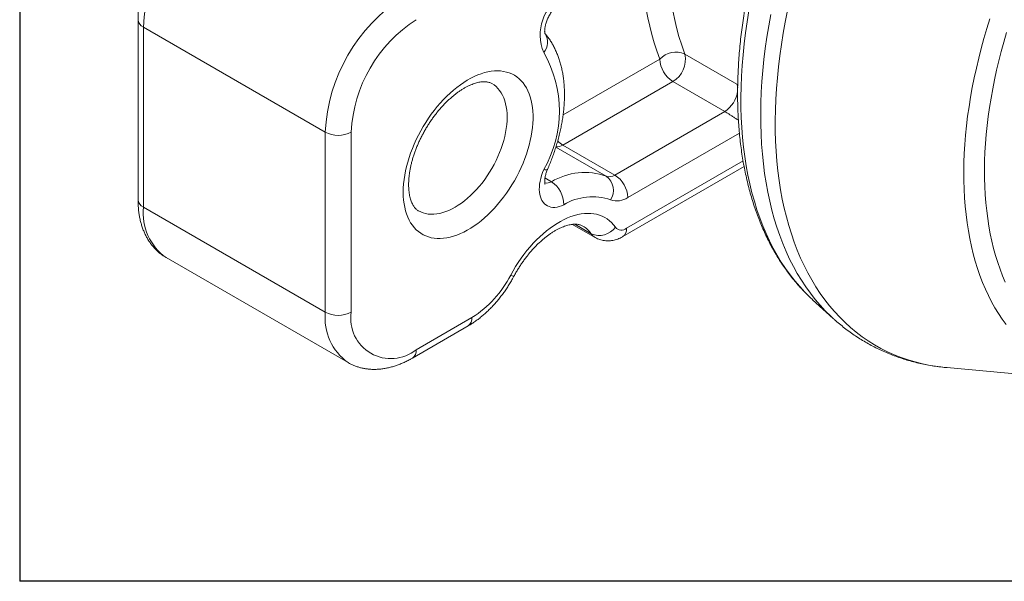
# Model space of a CAD drawing. Units: millimetres. Extents: x 9 to 416, y 10 to 270.
# Drawn here: x 9 to 62, y 10 to 41 of the extents above; entities that cross this region are included whole.
import ezdxf

# ---------------------------------------------------------------- set-up
doc = ezdxf.new("R2010")
doc.units = ezdxf.units.MM
doc.layers.add('DIM', color=5, linetype='Continuous')

msp = doc.modelspace()

# ---------------------------------------------------------------- linework, layer by layer
at = {"color": 7, "linetype": 'Continuous', "lineweight": 15}
for p, q in [((15.102, 40.53196), (15.102, 30.73347)), ((25.29439, 34.4089), (15.3949, 40.12376)), ((15.3949, 40.12376), (15.3949, 30.32527)), ((44.86891, 38.66046), (47.69733, 37.02764)), ((44.21154, 37.1636), (38.22844, 33.70963)), ((47.03997, 35.53078), (44.21154, 37.1636)), ((41.05686, 32.07681), (47.03997, 35.53078)), ((25.29439, 24.61041), (25.29439, 34.4089)), ((26.7086, 34.4089), (26.7086, 24.61041)), ((38.22844, 33.70963), (41.05686, 32.07681)), ((41.4894, 28.72222), (48.0935, 32.53468)), ((15.3949, 30.32527), (25.29439, 24.61041)), ((38.74809, 29.38937), (39.98952, 28.67271)), ((16.63778, 27.5782), (26.53728, 21.86334)), ((51.81243, 25.29471), (51.82178, 25.28619)), ((51.82178, 25.28619), (52.94527, 24.26473)), ((30.24414, 22.56873), (33.2789, 24.32065)), ((52.94527, 24.26473), (52.94116, 24.26846)), ((30.03699, 22.11088), (33.07175, 23.86281)), ((59.1272, 21.59092), (68.02202, 20.77638)), ((59.1272, 21.59092), (59.14155, 21.58962))]:
    msp.add_line(p, q, dxfattribs=at)
at = {"color": 8, "linetype": 'Continuous', "lineweight": 15}
for p, q in [((38.23931, 35.34885), (43.50443, 38.38834)), ((47.69733, 37.02764), (47.7431, 36.99891)), ((47.83782, 34.35842), (41.76397, 30.85206)), ((40.58916, 32.01094), (37.84565, 33.59474)), ((41.69655, 29.18006), (48.03758, 32.84066)), ((37.25195, 31.9149), (37.60842, 31.70911)), ((38.87062, 29.39738), (39.7647, 28.88123))]:
    msp.add_line(p, q, dxfattribs=at)
at = {"color": 8, "linetype": 'Continuous', "lineweight": 15, "flags": 128}
for points in [[(48.34914, 41.01712), (48.25135, 40.41109), (48.16606, 39.8095), (48.09331, 39.21277), (48.03317, 38.6213), (47.98567, 38.0355), (47.95084, 37.45578), (47.92871, 36.88252), (47.91929, 36.31613), (47.92259, 35.75698), (47.93861, 35.20547), (47.96734, 34.66198), (48.00875, 34.12686), (48.06282, 33.6005), (48.12951, 33.08325), (48.20878, 32.57546), (48.30056, 32.07749), (48.40481, 31.58967), (48.52144, 31.11234), (48.65038, 30.64583), (48.79154, 30.19046), (48.94481, 29.74653), (49.11011, 29.31436), (49.28731, 28.89424), (49.47629, 28.48645), (49.67692, 28.09128), (49.88906, 27.70899), (50.11258, 27.33986), (50.34731, 26.98413), (50.5931, 26.64204), (50.84978, 26.31384), (51.11716, 25.99973), (51.39508, 25.69996), (51.68333, 25.4147), (51.81243, 25.29471)], [(52.94116, 24.26846), (52.8051, 24.39483), (52.51327, 24.68362), (52.23192, 24.98712), (51.96121, 25.30511), (51.70136, 25.63739), (51.45252, 25.98372), (51.21488, 26.34386), (50.98859, 26.71757), (50.77381, 27.1046), (50.57069, 27.50467), (50.37937, 27.91751), (50.19997, 28.34285), (50.03263, 28.78038), (49.87745, 29.22981), (49.73454, 29.69083), (49.604, 30.16313), (49.48593, 30.64637), (49.38039, 31.14024), (49.28746, 31.64439), (49.20722, 32.15847), (49.1397, 32.68214), (49.08496, 33.21503), (49.04303, 33.75678), (49.01395, 34.30701), (48.99773, 34.86536), (48.99439, 35.43144), (49.00392, 36.00486), (49.02633, 36.58522), (49.06159, 37.17214), (49.10968, 37.7652), (49.17057, 38.364), (49.24422, 38.96813), (49.33057, 39.57718), (49.42957, 40.19073), (49.54114, 40.80835)], [(50.45601, 41.02464), (50.33235, 40.40547), (50.22115, 39.78994), (50.12249, 39.17847), (50.03643, 38.57149), (49.96304, 37.96941), (49.90236, 37.37264), (49.85443, 36.7816), (49.81929, 36.19668), (49.79696, 35.61828), (49.78746, 35.04681), (49.79079, 34.48266), (49.80695, 33.9262), (49.83593, 33.37784), (49.87772, 32.83792), (49.93227, 32.30684), (49.99956, 31.78495), (50.07954, 31.27262), (50.17214, 30.77018), (50.27732, 30.27799), (50.395, 29.79639), (50.52509, 29.32569), (50.66752, 28.86624), (50.82217, 28.41833), (50.98895, 27.98229), (51.16773, 27.5584), (51.3584, 27.14696), (51.56084, 26.74824), (51.77488, 26.36253), (52.0004, 25.99009), (52.23724, 25.63117), (52.48523, 25.28602), (52.74421, 24.95487), (53.01399, 24.63795), (53.29439, 24.33549), (53.58523, 24.04768), (53.88629, 23.77472), (54.19738, 23.5168), (54.51828, 23.2741), (54.84877, 23.04679), (55.18863, 22.83501), (55.53761, 22.63892), (55.89549, 22.45865), (56.26202, 22.29432), (56.63695, 22.14605), (57.02001, 22.01393), (57.41095, 21.89806), (57.80949, 21.79851), (58.21538, 21.71537), (58.62832, 21.64867), (59.04803, 21.59847), (59.1272, 21.59092)], [(62.35121, 23.9312), (62.13947, 24.22589), (61.93727, 24.53233), (61.74472, 24.85032), (61.56197, 25.17963), (61.38914, 25.52004), (61.22634, 25.87133), (61.0737, 26.23324), (60.93131, 26.60553), (60.79927, 26.98794), (60.67767, 27.38022), (60.5666, 27.78209), (60.46613, 28.19328), (60.37633, 28.6135), (60.29726, 29.04247), (60.22898, 29.4799), (60.17153, 29.92548), (60.12495, 30.37891), (60.08928, 30.83988), (60.06453, 31.30807), (60.05073, 31.78316), (60.04789, 32.26482), (60.056, 32.75274), (60.07506, 33.24656), (60.10507, 33.74596), (60.14599, 34.25058), (60.1978, 34.7601), (60.26046, 35.27414), (60.33393, 35.79237), (60.41817, 36.31443), (60.51311, 36.83996), (60.61869, 37.3686), (60.73483, 37.89999), (60.86146, 38.43376), (60.99849, 38.96955), (61.14582, 39.50699), (61.30336, 40.04571), (61.471, 40.58534)], [(30.36596, 30.12731), (30.48986, 30.06418), (30.62111, 30.01364), (30.75873, 29.97615), (30.90221, 29.95186), (31.05102, 29.94084), (31.20464, 29.94315), (31.36248, 29.95877), (31.52399, 29.98765), (31.68857, 30.02968), (31.85562, 30.08471), (32.02453, 30.15253), (32.19468, 30.2329), (32.36546, 30.32553), (32.53624, 30.43008), (32.70639, 30.54616), (32.8753, 30.67335), (33.04235, 30.8112), (33.20692, 30.95919), (33.36843, 31.11678), (33.52628, 31.28341), (33.67989, 31.45846), (33.82871, 31.64129), (33.97219, 31.83124), (34.1098, 32.02761), (34.24105, 32.22969), (34.36546, 32.43674), (34.48257, 32.64801), (34.59195, 32.86272), (34.69321, 33.08008), (34.78597, 33.29932), (34.86991, 33.51962), (34.9447, 33.74018), (35.01008, 33.96021), (35.06582, 34.17888), (35.1117, 34.39542), (35.14756, 34.60902), (35.17326, 34.81891), (35.18873, 35.02433), (35.19389, 35.22451), (35.18873, 35.41874), (35.17326, 35.6063), (35.14756, 35.78651), (35.1117, 35.95871), (35.06582, 36.12227), (35.01008, 36.2766), (34.9447, 36.42113), (34.86991, 36.55534), (34.78597, 36.67874), (34.69321, 36.79087), (34.59195, 36.89133), (34.48257, 36.97974), (34.36546, 37.0558), (34.36506, 37.05603)], [(37.39288, 32.3813), (37.39141, 32.37845), (37.3749, 32.36492), (37.34528, 32.35746), (37.30299, 32.35616), (37.24863, 32.36104), (37.18301, 32.37204)]]:
    msp.add_lwpolyline(points, dxfattribs=at)
at = {"color": 7, "linetype": 'Continuous', "lineweight": 15, "flags": 128}
for points in [[(62.3809, 39.83249), (62.2299, 39.31616), (62.08869, 38.80105), (61.95736, 38.28753), (61.83599, 37.77595), (61.72468, 37.26664), (61.62349, 36.75998), (61.53249, 36.25629), (61.45176, 35.75593), (61.38134, 35.25923), (61.32128, 34.76655), (61.27162, 34.27821), (61.2324, 33.79456), (61.20365, 33.31592), (61.18537, 32.84262), (61.1776, 32.37498), (61.18032, 31.91333), (61.19355, 31.45799), (61.21727, 31.00926), (61.25146, 30.56745), (61.2961, 30.13286), (61.35116, 29.7058), (61.41661, 29.28656), (61.49239, 28.87541), (61.57846, 28.47265), (61.67475, 28.07855), (61.78121, 27.69339), (61.89775, 27.31741), (62.0243, 26.95089), (62.16078, 26.59408), (62.30708, 26.24721)], [(29.53703, 31.14247), (29.54213, 31.36456), (29.5574, 31.59189), (29.58282, 31.82381), (29.61829, 32.05965), (29.66372, 32.29874), (29.71898, 32.54037), (29.78391, 32.78386), (29.85833, 33.0285), (29.94201, 33.27358), (30.03471, 33.51841), (30.13618, 33.76227), (30.24611, 34.00446), (30.36419, 34.24429), (30.49008, 34.48106), (30.62342, 34.71408), (30.76381, 34.94269), (30.91087, 35.16624), (31.06415, 35.38406), (31.22323, 35.59554), (31.38764, 35.80006), (31.55691, 35.99704), (31.73055, 36.18591), (31.90805, 36.36612), (32.08892, 36.53715), (32.27262, 36.69852), (32.45863, 36.84975), (32.6464, 36.99041), (32.83541, 37.12009), (33.0251, 37.23843), (33.21493, 37.34507), (33.40434, 37.43971), (33.5928, 37.52208), (33.77976, 37.59194), (33.96468, 37.64909), (34.14703, 37.69337), (34.32628, 37.72464), (34.50192, 37.74282), (34.67343, 37.74785), (34.84033, 37.73973), (35.00213, 37.71846), (35.15837, 37.68412), (35.3086, 37.63681), (35.45238, 37.57665), (35.58929, 37.50383), (35.71895, 37.41855), (35.84098, 37.32106), (35.95503, 37.21164), (36.06076, 37.09061), (36.15788, 36.95831), (36.24611, 36.81512), (36.32518, 36.66147), (36.39488, 36.49779), (36.455, 36.32455), (36.50536, 36.14226), (36.54583, 35.95143), (36.57628, 35.75263), (36.59664, 35.54641), (36.60683, 35.33339), (36.60683, 35.11416), (36.59664, 34.88937), (36.57628, 34.65966), (36.54583, 34.4257), (36.50536, 34.18815), (36.455, 33.9477), (36.39488, 33.70506), (36.32518, 33.4609), (36.24611, 33.21595), (36.15788, 32.97091), (36.06076, 32.72647), (35.95503, 32.48336), (35.84098, 32.24226), (35.71895, 32.00388), (35.58929, 31.7689), (35.45238, 31.538), (35.3086, 31.31184), (35.15837, 31.09108), (35.00213, 30.87635), (34.84033, 30.66828), (34.67343, 30.46745), (34.50192, 30.27446), (34.32628, 30.08985), (34.14703, 29.91417), (33.96468, 29.74791), (33.77976, 29.59155), (33.5928, 29.44555), (33.40434, 29.31033), (33.21493, 29.18628), (33.0251, 29.07375), (32.83541, 28.97307), (32.6464, 28.88454), (32.45863, 28.80839), (32.27262, 28.74486), (32.08892, 28.69413), (31.90805, 28.65634), (31.73055, 28.63161), (31.55691, 28.62), (31.38764, 28.62155), (31.22323, 28.63625), (31.06415, 28.66406), (30.91087, 28.7049), (30.76381, 28.75866), (30.62342, 28.82517), (30.49008, 28.90425), (30.36419, 28.99567), (30.24611, 29.09916), (30.13618, 29.21443), (30.03471, 29.34114), (29.94201, 29.47893), (29.85833, 29.6274), (29.78391, 29.78613), (29.71898, 29.95465), (29.66372, 30.13248), (29.61829, 30.3191), (29.58282, 30.51399), (29.5574, 30.71657), (29.54213, 30.92627), (29.53703, 31.14247)], [(38.27364, 30.46162), (38.15045, 30.40522), (38.02885, 30.36212), (37.90977, 30.33266), (37.79412, 30.31707), (37.68279, 30.31545), (37.57663, 30.32783), (37.47646, 30.35411), (37.38305, 30.39408), (37.29711, 30.44745), (37.2193, 30.5138), (37.15022, 30.59262), (37.0904, 30.68331), (37.0403, 30.78517), (37.00029, 30.89743), (36.9707, 31.01921), (36.95174, 31.1496), (36.94356, 31.28757), (36.94622, 31.43209), (36.9597, 31.58204), (36.98391, 31.73627), (37.01865, 31.8936), (37.06365, 32.05282), (37.11858, 32.21271), (37.18301, 32.37204)], [(35.38708, 26.6264), (35.51802, 26.86213), (35.65624, 27.09367), (35.80135, 27.32036), (35.95292, 27.54154), (36.11051, 27.75656), (36.27366, 27.9648), (36.44191, 28.16565), (36.61475, 28.35852), (36.79169, 28.54287), (36.97221, 28.71814), (37.15579, 28.88383), (37.34188, 29.03947), (37.52996, 29.18458), (37.71947, 29.31876), (37.90986, 29.44161), (38.10058, 29.55277), (38.29107, 29.65193), (38.48078, 29.73879), (38.66915, 29.8131), (38.85564, 29.87464), (39.03971, 29.92323), (39.22082, 29.95874), (39.39844, 29.98106), (39.57205, 29.99012), (39.74116, 29.9859), (39.90526, 29.96841), (40.06388, 29.93771), (40.21657, 29.89387), (40.36287, 29.83703), (40.50235, 29.76736), (40.63462, 29.68505), (40.75929, 29.59035), (40.87599, 29.48353), (40.98439, 29.36491), (41.08418, 29.23482)]]:
    msp.add_lwpolyline(points, dxfattribs=at)
at = {"color": 7, "linetype": 'Continuous', "lineweight": 15}
for centre, radius, start, end in [((24.60619, 39.70459), 9.22083, 122.605478, 177.394522), ((39.53861, 39.70268), 2.54444, 119.811665, 202.212884), ((34.50569, 33.98973), 9.22083, 122.605478, 177.394522), ((34.37561, 34.06484), 7.67472, 122.569469, 177.430531), ((31.70175, 35.5564), 6.33911, 329.845361, 30.154639), ((44.37421, 37.584), 1.18468, 65.318448, 137.238614), ((43.50514, 38.3666), 1.39507, 300.421328, 12.159955), ((45.03535, 38.45572), 1.5324, 182.520155, 237.479845), ((26.0015, 35.76865), 1.53262, 242.524312, 297.475688), ((39.41838, 28.70388), 3.50819, 70.504953, 121.059301), ((36.8139, 30.48433), 1.45992, 359.108749, 57.028325), ((40.75759, 32.50842), 0.52522, 251.295391, 304.73691), ((40.01519, 31.23697), 0.96357, 327.576883, 53.440195), ((40.23305, 30.78468), 1.5324, 2.520155, 57.479845), ((39.82622, 27.874), 3.01766, 70.600334, 120.96392), ((41.16542, 31.71529), 1.05044, 251.295391, 304.73691), ((40.20716, 29.86884), 1.08219, 245.866689, 324.135583), ((41.41836, 29.52057), 0.4397, 220.532796, 309.248168), ((30.1647, 29.28466), 5.86, 302.102299, 333.023335), ((26.0015, 25.97016), 1.53262, 242.524312, 297.475688), ((28.867, 24.26601), 2.1857, 170.934296, 309.054952)]:
    msp.add_arc(centre, radius, start, end, dxfattribs=at)
at = {"color": 8, "linetype": 'Continuous', "lineweight": 15}
for centre, radius, start, end in [((58.63665, 43.77829), 14.68819, 168.787166, 200.391439), ((57.45957, 43.66716), 14.92019, 172.002758, 200.72017), ((15.58545, 40.56967), 0.48492, 184.466458, 246.861063), ((36.52232, 39.30649), 0.8698, 319.427323, 32.540558), ((47.09873, 36.78259), 0.64682, 5.933189, 22.262762), ((46.19264, 36.84171), 1.56093, 302.876841, 352.468314), ((38.8673, 34.77877), 1.24548, 222.386005, 239.139826), ((37.90568, 34.21414), 0.59893, 264.877497, 302.608803), ((37.33988, 32.17542), 0.5381, 259.033099, 299.937299), ((15.58544, 30.77116), 0.4849, 184.458267, 246.861874), ((18.35723, 30.01084), 2.97897, 173.941298, 234.746522), ((38.60655, 28.08349), 1.4063, 34.559369, 59.73253), ((41.21537, 29.12207), 0.48466, 304.300849, 6.872368), ((40.34237, 29.2786), 0.70114, 214.522801, 239.779338), ((35.62097, 26.99641), 0.43773, 237.701951, 262.209235), ((28.28013, 24.30657), 3.00116, 174.189374, 234.496562), ((32.79734, 24.26275), 0.48502, 304.455047, 6.857133), ((29.76256, 22.51082), 0.48504, 304.463548, 6.856292)]:
    msp.add_arc(centre, radius, start, end, dxfattribs=at)
at = {"color": 7, "linetype": 'Continuous', "lineweight": 15}
for points, knots in [([(77.85843, 70.39282), (77.80381, 70.41059), (77.63677, 70.46494), (77.35161, 70.5432), (77.00332, 70.62823), (76.64949, 70.70082), (76.29064, 70.76174), (75.92683, 70.81071), (75.55826, 70.84773), (75.18509, 70.87274), (74.80751, 70.8857), (74.42571, 70.88659), (74.03989, 70.87537), (73.65025, 70.85203), (73.25701, 70.81656), (72.86039, 70.76896), (72.46061, 70.70925), (72.05789, 70.63745), (71.65247, 70.55359), (71.24457, 70.45773), (70.83443, 70.34991), (70.42226, 70.23019), (70.00831, 70.09865), (69.59279, 69.95538), (69.17594, 69.80045), (68.75798, 69.63397), (68.33912, 69.45604), (67.91959, 69.26676), (67.4996, 69.06625), (67.07936, 68.85464), (66.65909, 68.63204), (66.239, 68.39859), (65.8193, 68.15442), (65.40018, 67.89968), (64.98185, 67.6345), (64.56452, 67.35904), (64.14837, 67.07344), (63.73361, 66.77786), (63.32043, 66.47246), (62.90903, 66.1574), (62.49959, 65.83284), (62.09231, 65.49895), (61.68737, 65.15592), (61.28497, 64.80391), (60.88529, 64.44309), (60.48852, 64.07367), (60.09484, 63.69582), (59.70443, 63.30973), (59.31749, 62.9156), (58.93417, 62.51362), (58.55468, 62.10399), (58.17918, 61.68692), (57.80784, 61.26261), (57.44085, 60.83127), (57.07837, 60.39311), (56.72058, 59.94835), (56.36764, 59.49721), (56.01973, 59.0399), (55.67699, 58.57665), (55.3396, 58.10768), (55.00772, 57.63323), (54.68151, 57.15352), (54.36111, 56.66879), (54.04668, 56.17927), (53.73838, 55.6852), (53.43635, 55.18682), (53.14074, 54.68436), (52.85169, 54.17808), (52.56933, 53.66821), (52.29381, 53.15501), (52.02526, 52.63872), (51.76381, 52.11959), (51.50959, 51.59786), (51.26272, 51.0738), (51.02333, 50.54765), (50.79152, 50.01966), (50.56743, 49.49009), (50.35115, 48.95919), (50.14281, 48.42722), (49.94249, 47.89442), (49.75031, 47.36106), (49.56637, 46.82738), (49.39075, 46.29365), (49.22354, 45.76012), (49.06485, 45.22704), (48.91474, 44.69466), (48.77331, 44.16324), (48.64063, 43.63304), (48.51677, 43.1043), (48.4018, 42.57728), (48.29579, 42.05222), (48.1988, 41.52939), (48.1109, 41.00902), (48.03214, 40.49137), (47.96256, 39.97668), (47.90223, 39.46521), (47.85118, 38.95719), (47.80945, 38.45288), (47.77709, 37.95251), (47.75413, 37.45634), (47.7406, 36.96459), (47.73652, 36.47753), (47.74192, 35.99538), (47.75681, 35.51839), (47.78122, 35.0468), (47.81514, 34.58086), (47.85858, 34.1208), (47.91154, 33.66687), (47.97401, 33.21931), (48.04598, 32.77836), (48.12743, 32.34426), (48.21834, 31.91724), (48.31866, 31.49756), (48.42836, 31.08543), (48.54739, 30.68111), (48.67569, 30.28481), (48.81319, 29.89678), (48.95983, 29.51724), (49.1155, 29.14641), (49.28013, 28.7845), (49.4536, 28.43174), (49.6358, 28.08831), (49.82661, 27.75442), (50.02591, 27.43025), (50.23356, 27.11598), (50.44941, 26.81177), (50.67332, 26.51775), (50.90516, 26.23412), (51.14467, 25.96085), (51.39212, 25.69862), (51.61447, 25.47674), (51.7575, 25.34668), (51.81265, 25.29654)], [0, 0, 0, 0, 0.00365674, 0.01118352, 0.01872219, 0.02627414, 0.03384046, 0.04142202, 0.04901942, 0.05663298, 0.0642628, 0.07190873, 0.07957042, 0.08724733, 0.09493875, 0.10264385, 0.1103617, 0.1180913, 0.1258316, 0.13358154, 0.14134005, 0.14910609, 0.15687867, 0.16465681, 0.17243963, 0.18022629, 0.18801603, 0.19580814, 0.20360201, 0.21139707, 0.21919282, 0.22698879, 0.23478453, 0.24257973, 0.25037412, 0.25816749, 0.26595966, 0.27375048, 0.28153984, 0.28932765, 0.29711386, 0.30489841, 0.31268129, 0.3204625, 0.32824204, 0.33601994, 0.34379622, 0.35157093, 0.35934411, 0.36711582, 0.37488613, 0.3826551, 0.39042279, 0.39818928, 0.40595466, 0.41371898, 0.42148235, 0.42924483, 0.43700651, 0.44476747, 0.4525278, 0.46028759, 0.46804692, 0.47580587, 0.48356454, 0.49132301, 0.49908137, 0.50683971, 0.51459809, 0.5223566, 0.53011532, 0.53787433, 0.54563373, 0.5533936, 0.56115403, 0.56891511, 0.57667691, 0.58443954, 0.59220307, 0.59996759, 0.60773318, 0.61549993, 0.62326792, 0.63103721, 0.6388079, 0.64658005, 0.65435374, 0.66212902, 0.66990596, 0.6776846, 0.68546501, 0.6932472, 0.70103122, 0.70881707, 0.71660476, 0.72439428, 0.73218558, 0.73997862, 0.74777332, 0.75556957, 0.76336725, 0.77116618, 0.77896616, 0.78676693, 0.79456821, 0.80236957, 0.81017054, 0.81797063, 0.82576929, 0.8335659, 0.84135978, 0.84915015, 0.8569362, 0.86471702, 0.87249164, 0.88025906, 0.88801821, 0.89576799, 0.9035073, 0.91123506, 0.9189502, 0.92665172, 0.93433873, 0.94201044, 0.94966623, 0.95730565, 0.96492846, 0.97253467, 0.98012453, 0.98769855, 0.99525751, 1, 1, 1, 1]), ([(19.13758, 47.52173), (19.09941, 47.49935), (18.9908, 47.43563), (18.81338, 47.3222), (18.60636, 47.17853), (18.40224, 47.02479), (18.20133, 46.86158), (18.00401, 46.6893), (17.81063, 46.50842), (17.62152, 46.31937), (17.43699, 46.1226), (17.25737, 45.91855), (17.08294, 45.70767), (16.914, 45.49041), (16.75085, 45.26721), (16.59378, 45.03852), (16.44305, 44.80481), (16.29895, 44.56653), (16.16175, 44.32415), (16.03172, 44.07814), (15.90913, 43.82896), (15.79422, 43.5771), (15.68724, 43.32302), (15.58844, 43.06719), (15.49805, 42.81007), (15.41631, 42.55214), (15.34343, 42.29384), (15.27965, 42.03566), (15.22518, 41.77805), (15.18026, 41.52149), (15.14504, 41.26643), (15.12, 41.01346), (15.10475, 40.76811), (15.1029, 40.60896), (15.102, 40.53196)], [0, 0, 0, 0, 0.01734866, 0.04937671, 0.08137549, 0.11334943, 0.14528396, 0.17717013, 0.20900349, 0.24078303, 0.27251037, 0.304189, 0.33582381, 0.36742064, 0.39898601, 0.4305269, 0.46205061, 0.49356464, 0.52507662, 0.55659353, 0.58812133, 0.6196678, 0.65124071, 0.68284776, 0.71449646, 0.74619402, 0.77794719, 0.80976196, 0.84164325, 0.87359439, 0.90561646, 0.93770752, 0.9698615, 1, 1, 1, 1]), ([(37.25468, 39.7702), (37.2544, 39.77082), (37.25381, 39.77209), (37.24857, 39.78919), (37.24277, 39.81812), (37.23786, 39.85915), (37.23549, 39.91146), (37.23692, 39.97446), (37.24322, 40.04729), (37.25524, 40.12896), (37.27364, 40.21831), (37.29886, 40.31401), (37.3311, 40.41461), (37.37036, 40.51857), (37.41642, 40.62429), (37.46887, 40.73016), (37.5271, 40.83459), (37.59031, 40.93604), (37.65754, 41.033), (37.72767, 41.12411), (37.79946, 41.20817), (37.87156, 41.28414), (37.94256, 41.35125), (38.01084, 41.40875), (38.06642, 41.45035), (38.09767, 41.47103), (38.10905, 41.47855)], [0, 0, 0, 0, 0.03806316, 0.07905624, 0.11895728, 0.15849866, 0.19815388, 0.2381508, 0.27871581, 0.31996702, 0.36194207, 0.40461988, 0.44793801, 0.49180624, 0.53611658, 0.58075047, 0.62558368, 0.67048959, 0.71531224, 0.75991452, 0.8041779, 0.84799326, 0.89126648, 0.93392681, 0.97593842, 1, 1, 1, 1]), ([(37.39288, 32.38131), (37.41525, 32.43329), (37.47956, 32.58278), (37.57967, 32.83111), (37.69043, 33.12636), (37.7927, 33.42256), (37.88644, 33.71925), (37.97143, 34.01602), (38.0475, 34.31243), (38.11447, 34.60808), (38.17218, 34.90254), (38.22045, 35.19538), (38.25914, 35.48619), (38.28808, 35.77451), (38.30713, 36.05993), (38.31614, 36.34199), (38.31499, 36.62023), (38.30355, 36.89414), (38.28172, 37.16321), (38.24943, 37.42689), (38.20664, 37.68463), (38.15334, 37.93584), (38.08959, 38.17994), (38.01549, 38.41636), (37.93119, 38.6445), (37.83691, 38.86385), (37.73291, 39.07386), (37.61959, 39.27419), (37.49694, 39.46409), (37.37642, 39.6311), (37.29266, 39.73054), (37.25633, 39.77367)], [0, 0, 0, 0, 0.01884499, 0.05418939, 0.08955935, 0.12496038, 0.16039683, 0.19587279, 0.23139199, 0.26695768, 0.30257244, 0.33823791, 0.37395452, 0.40972108, 0.44553434, 0.48138844, 0.51727429, 0.55317896, 0.5890787, 0.62494861, 0.6607591, 0.69647548, 0.73205882, 0.76746751, 0.80265951, 0.83759514, 0.87224013, 0.90656843, 0.9405645, 0.97422469, 1, 1, 1, 1]), ([(29.82993, 31.55067), (29.83013, 31.57961), (29.83071, 31.66393), (29.83735, 31.80905), (29.85254, 31.98769), (29.87569, 32.17239), (29.9068, 32.36238), (29.94599, 32.55699), (29.99326, 32.75546), (30.0486, 32.95708), (30.11192, 33.16107), (30.18311, 33.36669), (30.26199, 33.57316), (30.34836, 33.77972), (30.44196, 33.98563), (30.54251, 34.19011), (30.64968, 34.39244), (30.7631, 34.59189), (30.88238, 34.78775), (31.00709, 34.9793), (31.13675, 35.16588), (31.27087, 35.34683), (31.40894, 35.52155), (31.55041, 35.68943), (31.69471, 35.84993), (31.84124, 36.00252), (31.98939, 36.14674), (32.13852, 36.28214), (32.28797, 36.40834), (32.43706, 36.52501), (32.58513, 36.63189), (32.73147, 36.72876), (32.8754, 36.8155), (33.01623, 36.89203), (33.1533, 36.95839), (33.28595, 37.01468), (33.41357, 37.06108), (33.53559, 37.09787), (33.65148, 37.12541), (33.76089, 37.14415), (33.86359, 37.15461), (33.95953, 37.15729), (34.04896, 37.15272), (34.13242, 37.14114), (34.21108, 37.12281), (34.28605, 37.0959), (34.33685, 37.07395), (34.3623, 37.05717), (34.36494, 37.05544)], [0, 0, 0, 0, 0.01131631, 0.03297674, 0.05470239, 0.07650467, 0.09838579, 0.12034484, 0.14237864, 0.1644824, 0.18665018, 0.20887526, 0.23115038, 0.25346794, 0.27582013, 0.29819901, 0.32059657, 0.34300475, 0.3654155, 0.38781863, 0.41020547, 0.43256797, 0.45489807, 0.47718779, 0.49942927, 0.52161484, 0.54373718, 0.56578945, 0.58776562, 0.60966077, 0.63147154, 0.65319683, 0.67483851, 0.69640256, 0.71790043, 0.73935083, 0.76078211, 0.78222396, 0.80372509, 0.82535808, 0.84722339, 0.86945994, 0.89226125, 0.91590058, 0.94076995, 0.96743221, 0.99662279, 1, 1, 1, 1]), ([(37.25435, 31.58261), (37.25436, 31.58254), (37.2544, 31.58238), (37.24981, 31.59605), (37.24407, 31.62216), (37.23878, 31.66061), (37.23574, 31.71041), (37.23621, 31.77109), (37.24134, 31.84179), (37.25201, 31.92157), (37.26894, 32.0093), (37.29258, 32.1037), (37.32331, 32.20334), (37.35707, 32.29661), (37.38232, 32.35634), (37.39288, 32.38131)], [0, 0, 0, 0, 0.05589798, 0.13647747, 0.21452247, 0.29159448, 0.36873917, 0.44644194, 0.52517267, 0.60520358, 0.68663913, 0.76946068, 0.85356217, 0.93877808, 1, 1, 1, 1]), ([(30.36645, 30.12849), (30.35718, 30.13345), (30.32374, 30.15134), (30.27325, 30.19012), (30.21323, 30.24481), (30.15902, 30.30619), (30.10711, 30.37679), (30.05744, 30.45829), (30.01043, 30.55199), (29.96815, 30.65474), (29.93075, 30.76675), (29.89854, 30.8881), (29.87193, 31.01874), (29.8513, 31.1584), (29.83719, 31.30689), (29.83072, 31.43871), (29.83013, 31.52188), (29.82993, 31.55067)], [0, 0, 0, 0, 0.03459179, 0.12466221, 0.2058103, 0.28065685, 0.35118429, 0.42596915, 0.49734936, 0.56645128, 0.63411166, 0.7008841, 0.76714508, 0.83315488, 0.89909415, 0.96505841, 1, 1, 1, 1]), ([(15.102, 30.73347), (15.10231, 30.68936), (15.1032, 30.56351), (15.11292, 30.35899), (15.13469, 30.12181), (15.16753, 29.88993), (15.2113, 29.6641), (15.26601, 29.44509), (15.33152, 29.23367), (15.40762, 29.03055), (15.49402, 28.8364), (15.59033, 28.65181), (15.69615, 28.47727), (15.811, 28.31319), (15.93441, 28.15984), (16.06593, 28.01751), (16.20503, 27.88624), (16.3515, 27.76658), (16.49552, 27.66323), (16.5938, 27.60521), (16.63831, 27.57894)], [0, 0, 0, 0, 0.03279317, 0.09355747, 0.15434503, 0.21501567, 0.27547314, 0.33560879, 0.39530824, 0.45446077, 0.51296994, 0.5707633, 0.6277995, 0.68407142, 0.73960552, 0.79445821, 0.84871057, 0.90246268, 0.95582826, 1, 1, 1, 1]), ([(35.56163, 26.56272), (35.58041, 26.59741), (35.63554, 26.69927), (35.73172, 26.86606), (35.85184, 27.06129), (35.97739, 27.25208), (36.10779, 27.4378), (36.24259, 27.61779), (36.38125, 27.79144), (36.52321, 27.95818), (36.66791, 28.11744), (36.81475, 28.26871), (36.9631, 28.41154), (37.11232, 28.54548), (37.26176, 28.67017), (37.41073, 28.78528), (37.55857, 28.89056), (37.70457, 28.98581), (37.84805, 29.0709), (37.98832, 29.1458), (38.12471, 29.21053), (38.2566, 29.26521), (38.38336, 29.31004), (38.50442, 29.34531), (38.61929, 29.37141), (38.72763, 29.38878), (38.82924, 29.39795), (38.92411, 29.39944), (39.01252, 29.39371), (39.09515, 29.3811), (39.173, 29.36131), (39.24689, 29.33473), (39.29202, 29.31041), (39.31506, 29.29799)], [0, 0, 0, 0, 0.0168308, 0.04942623, 0.08202411, 0.11460839, 0.1471671, 0.1796885, 0.2121609, 0.24457271, 0.27691253, 0.30916928, 0.34133238, 0.37339207, 0.40533979, 0.43716868, 0.46887434, 0.50045576, 0.53191653, 0.56326646, 0.59452371, 0.6257175, 0.6568917, 0.68808884, 0.71938694, 0.75089731, 0.78277385, 0.8152296, 0.84856181, 0.8831913, 0.91972303, 0.95902152, 1, 1, 1, 1]), ([(39.9902, 28.67413), (40.01293, 28.66082), (40.07332, 28.62544), (40.17786, 28.58093), (40.30139, 28.5398), (40.42806, 28.51129), (40.55671, 28.49467), (40.6868, 28.49002), (40.81775, 28.49716), (40.94913, 28.51606), (41.08059, 28.54672), (41.2118, 28.5892), (41.34246, 28.64369), (41.43439, 28.69072), (41.48305, 28.71858), (41.4894, 28.72222)], [0, 0, 0, 0, 0.05000603, 0.13284812, 0.21519623, 0.29733517, 0.37956478, 0.46220529, 0.54559974, 0.63011032, 0.71610398, 0.80392104, 0.89382138, 0.98614682, 1, 1, 1, 1]), ([(33.07175, 23.86281), (33.10734, 23.88373), (33.20801, 23.94289), (33.37179, 24.04876), (33.56195, 24.18322), (33.74881, 24.32767), (33.93204, 24.48144), (34.11121, 24.64407), (34.28597, 24.81502), (34.45598, 24.9938), (34.62091, 25.1799), (34.78044, 25.37284), (34.93426, 25.57212), (35.08207, 25.77726), (35.2236, 25.98775), (35.35843, 26.20316), (35.47073, 26.39529), (35.53639, 26.51622), (35.56163, 26.56272)], [0, 0, 0, 0, 0.03640022, 0.10295083, 0.16943832, 0.23587057, 0.3022027, 0.36840841, 0.43447599, 0.50040469, 0.56620178, 0.63188017, 0.69745671, 0.7629509, 0.82838403, 0.89377851, 0.95915755, 1, 1, 1, 1]), ([(52.94125, 24.26987), (52.96067, 24.25174), (53.07025, 24.1494), (53.27761, 23.97311), (53.56323, 23.74188), (53.85641, 23.52262), (54.15613, 23.31428), (54.46249, 23.11722), (54.77529, 22.93141), (55.09439, 22.75694), (55.41966, 22.59385), (55.75095, 22.44222), (56.08813, 22.3021), (56.43107, 22.17355), (56.77965, 22.05663), (57.13375, 21.9514), (57.49324, 21.85791), (57.85801, 21.7763), (58.22785, 21.70639), (58.60286, 21.64919), (58.90833, 21.61057), (59.08988, 21.59544), (59.14364, 21.59096)], [0, 0, 0, 0, 0.01158109, 0.06536504, 0.11901703, 0.17255683, 0.22600575, 0.27938627, 0.33272177, 0.38603617, 0.43934841, 0.49267981, 0.54605417, 0.59949466, 0.65302347, 0.70666151, 0.76042815, 0.81434095, 0.86841539, 0.92266472, 0.97709976, 1, 1, 1, 1]), ([(26.53766, 21.86417), (26.54661, 21.85867), (26.60834, 21.82072), (26.72912, 21.76118), (26.89955, 21.6866), (27.07575, 21.6248), (27.25663, 21.57456), (27.44212, 21.53629), (27.63191, 21.51), (27.82575, 21.49581), (28.02338, 21.49384), (28.22453, 21.50423), (28.42886, 21.52708), (28.63598, 21.5625), (28.84544, 21.61054), (29.05672, 21.67118), (29.26924, 21.74434), (29.48241, 21.8298), (29.69557, 21.92749), (29.88054, 22.02218), (29.99393, 22.08647), (30.03699, 22.11088)], [0, 0, 0, 0, 0.00898059, 0.06195652, 0.11489801, 0.167921, 0.22115272, 0.27471419, 0.32871678, 0.38325829, 0.43841854, 0.49425479, 0.55079769, 0.60804841, 0.66597792, 0.72452926, 0.78362271, 0.84316347, 0.90305042, 0.96318457, 1, 1, 1, 1])]:
    msp.add_open_spline(points, degree=3, knots=knots, dxfattribs=at)
at = {"color": 8, "linetype": 'Continuous', "lineweight": 15}
msp.add_open_spline([(47.03997, 35.53078), (47.05874, 35.51984), (47.11598, 35.48648), (47.20049, 35.43471), (47.28873, 35.3791), (47.38043, 35.32035), (47.47425, 35.25909), (47.56904, 35.1967), (47.66563, 35.13295), (47.7358, 35.08695), (47.78235, 35.05643)], degree=3, knots=[0, 0, 0, 0, 0.08482668, 0.25863907, 0.3478919, 0.43661502, 0.61778897, 0.71035912, 0.80785983, 1, 1, 1, 1], dxfattribs=at)
at = {"layer": 'DIM', "color": 7}
for p in [(8.66094, 270.30866), (411.29639, 9.95866)]:
    msp.add_line(p, (8.66094, 9.95866), dxfattribs=at)

doc.saveas('drawing.dxf')
